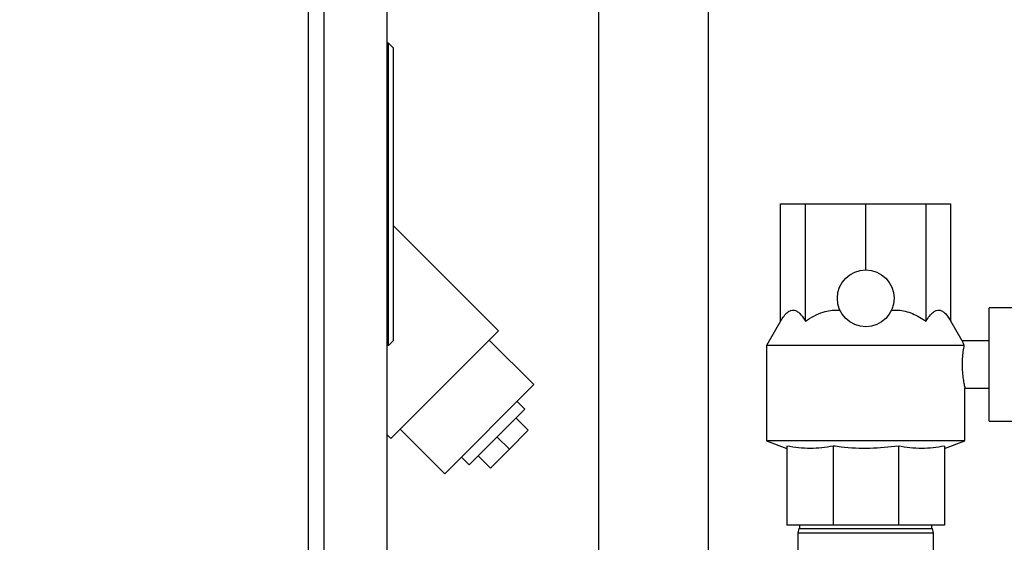
# Paper-space layout 'Blatt1' of a CAD drawing. Units: millimetres. Extents: x 0 to 5940, y 0 to 4200.
# Drawn here: x 3304 to 3617, y 3056 to 3221 of the extents above; entities that cross this region are included whole.
import ezdxf

# ---------------------------------------------------------------- set-up
doc = ezdxf.new("R2010")
doc.units = ezdxf.units.MM
doc.header["$LTSCALE"] = 10
doc.layers.add('1', color=7, linetype='Continuous')
doc.styles.add('SLDTEXTSTYLE0', font='TXT', dxfattribs={"width": 0.605})
doc.dimstyles.new('SLDDIMSTYLE0', dxfattribs={"dimtxt": 35, "dimasz": 25, "dimexe": 0, "dimexo": 0.0625, "dimgap": 8.75, "dimtad": 1, "dimdec": 1, "dimrnd": 1e-09, "dimzin": 4, "dimdsep": 46, "dimtxsty": 'SLDTEXTSTYLE0', "dimsah": 1, "dimcen": 0.09, "dimadec": 0, "dimazin": 1, "dimtfac": 1, "dimtdec": 1, "dimtofl": 0, "dimtmove": 0, "dimatfit": 3, "dimfxl": 1, "dimfrac": 2, "dimtolj": 1, "dimtzin": 12, "dimarcsym": 0})

# ---------------------------------------------------------------- blocks, each defined once
blk = doc.blocks.new('_D_1')
at = {"layer": '1'}
for p, q in [((3759.56, 3505.8), (3050.5, 3505.8)), ((3060.5, 3505.8), (3060.5, 1694.08)), ((3550.5, 1694.08), (3050.5, 1694.08))]:
    blk.add_line(p, q, dxfattribs=at)
for points in [[(3060.5, 3505.8), (3056.5, 3480.8), (3064.5, 3480.8)], [(3060.5, 1694.08), (3064.5, 1719.08), (3056.5, 1719.08)]]:
    blk.add_solid(points, dxfattribs=at)
at = {"layer": '1', "insert": (3015.38, 2507.7), "char_height": 35, "attachment_point": 1, "rotation": 90, "style": 'SLDTEXTSTYLE0'}
blk.add_mtext('ca. 1850', dxfattribs=at)

psp = doc.layouts.new('Blatt1')

# ---------------------------------------------------------------- linework, layer by layer
at = {"color": 7, "linetype": 'Continuous', "lineweight": 30}
for p, q in [((3395.5, 3364.08), (3395.5, 2764.08)), ((3400.5, 3364.08), (3400.5, 2764.08)), ((3420.5, 3364.08), (3420.5, 2764.08)), ((3487.61, 3264.08), (3487.61, 2905.08)), ((3522.61, 2905.08), (3522.61, 3264.08)), ((3421, 3214.08), (3420.5, 3214.08)), ((3421, 3118.08), (3421, 3214.08)), ((3422.5, 3212.58), (3421, 3214.08)), ((3422.5, 3212.58), (3422.5, 3119.58)), ((3545.44, 3125.78), (3545.44, 3163.08)), ((3545.44, 3163.08), (3553.37, 3163.08)), ((3553.37, 3125.78), (3553.37, 3163.08)), ((3553.37, 3163.08), (3572.5, 3163.08)), ((3572.5, 3142.08), (3572.5, 3163.08)), ((3572.5, 3163.08), (3591.64, 3163.08)), ((3591.64, 3125.78), (3591.64, 3163.08)), ((3591.64, 3163.08), (3599.56, 3163.08)), ((3599.56, 3125.78), (3599.56, 3163.08)), ((3455.94, 3122.77), (3422.5, 3156.2)), ((3657.35, 3130.08), (3611.7, 3130.08)), ((3611.7, 3112.08), (3611.7, 3130.08)), ((3545.44, 3125.78), (3541, 3118.09)), ((3603.16, 3119.55), (3599.56, 3125.78)), ((3455.94, 3122.77), (3421.78, 3088.61)), ((3467.15, 3105.69), (3453, 3119.83)), ((3421, 3118.08), (3420.5, 3118.08)), ((3421, 3118.08), (3422.5, 3119.58)), ((3541, 3118.09), (3541, 3087.81)), ((3603.68, 3118.09), (3541, 3118.09)), ((3611.7, 3119.58), (3603.15, 3119.58)), ((3611.7, 3094.08), (3611.7, 3112.08)), ((3467.15, 3105.69), (3438.86, 3077.41)), ((3603.98, 3104.58), (3611.7, 3104.58)), ((3604, 3087.81), (3604, 3104.68)), ((3464.32, 3097.91), (3461.84, 3100.39)), ((3464.32, 3097.91), (3446.64, 3080.23)), ((3461.49, 3095.08), (3465.38, 3091.2)), ((3611.7, 3094.08), (3657.35, 3094.08)), ((3420.5, 3089.9), (3421.78, 3088.61)), ((3424.72, 3091.55), (3438.86, 3077.41)), ((3455.48, 3089.07), (3459.37, 3085.18)), ((3459.37, 3085.18), (3465.38, 3091.2)), ((3541, 3087.81), (3547.5, 3085.45)), ((3604, 3087.81), (3541, 3087.81)), ((3547.5, 3086.2), (3547.5, 3061.08)), ((3562.15, 3086.2), (3562.15, 3061.08)), ((3582.86, 3086.2), (3582.86, 3061.08)), ((3597.5, 3085.45), (3604, 3087.81)), ((3597.5, 3086.2), (3597.5, 3061.08)), ((3444.16, 3082.71), (3446.64, 3080.23)), ((3449.47, 3083.06), (3453.36, 3079.17)), ((3453.36, 3079.17), (3459.37, 3085.18)), ((3562.15, 3061.08), (3547.5, 3061.08)), ((3551.5, 3061.08), (3551.5, 3060.08)), ((3582.86, 3061.08), (3562.15, 3061.08)), ((3597.5, 3061.08), (3582.86, 3061.08)), ((3593.5, 3060.08), (3593.5, 3061.08)), ((3551.27, 3060.08), (3551, 3058.58)), ((3551, 3058.58), (3551, 3049.08)), ((3594, 3058.58), (3551, 3058.58)), ((3551.27, 3060.08), (3593.74, 3060.08)), ((3594, 3058.58), (3593.74, 3060.08)), ((3594, 3049.08), (3594, 3058.58))]:
    psp.add_line(p, q, dxfattribs=at)
psp.add_circle((3572.5, 3133.08), 9, dxfattribs=at)
for points, knots in [([(3545.44, 3125.78), (3545.81, 3126.37), (3546.55, 3127.57), (3547.66, 3128.72), (3548.72, 3129.31), (3549.69, 3129.4), (3550.66, 3129.05), (3551.6, 3128.28), (3552.51, 3127.19), (3553.08, 3126.25), (3553.37, 3125.78)], [0, 0, 0, 0, 0.151656, 0.306459, 0.419083, 0.534881, 0.647568, 0.763243, 0.880867, 1, 1, 1, 1]), ([(3553.37, 3125.78), (3554.25, 3126.37), (3556.03, 3127.57), (3558.72, 3128.72), (3561.29, 3129.31), (3563.1, 3129.39), (3564.12, 3129.29), (3564.35, 3129.27)], [0, 0, 0, 0, 0.266545, 0.538621, 0.736566, 0.940087, 1, 1, 1, 1]), ([(3580.65, 3129.27), (3581.36, 3129.31), (3582.85, 3129.41), (3585.11, 3129.04), (3587.38, 3128.28), (3589.57, 3127.19), (3590.94, 3126.25), (3591.64, 3125.78)], [0, 0, 0, 0, 0.182686, 0.380701, 0.583968, 0.790657, 1, 1, 1, 1]), ([(3591.64, 3125.78), (3592, 3126.37), (3592.74, 3127.57), (3593.85, 3128.72), (3594.92, 3129.31), (3595.89, 3129.4), (3596.86, 3129.05), (3597.8, 3128.28), (3598.71, 3127.19), (3599.27, 3126.25), (3599.56, 3125.78)], [0, 0, 0, 0, 0.151656, 0.306459, 0.419083, 0.534881, 0.647568, 0.763243, 0.880867, 1, 1, 1, 1]), ([(3603.68, 3118.09), (3603.58, 3117.52), (3603.37, 3116.37), (3603.12, 3113.99), (3603.07, 3111.46), (3603.22, 3109.01), (3603.51, 3106.9), (3603.81, 3105.37), (3604, 3104.59), (3603.98, 3104.66), (3603.98, 3104.68)], [0, 0, 0, 0, 0.135779, 0.271612, 0.405545, 0.536452, 0.668364, 0.803692, 0.939624, 1, 1, 1, 1]), ([(3603.15, 3119.55), (3603.17, 3119.5), (3603.2, 3119.4), (3603.46, 3118.66), (3603.66, 3118.15), (3603.68, 3118.09)], [0, 0, 0, 0, 0.4461047, 0.9415682, 1, 1, 1, 1]), ([(3562.15, 3086.2), (3560.94, 3085.99), (3558.54, 3085.57), (3554.88, 3085.39), (3551.19, 3085.56), (3548.73, 3085.98), (3547.5, 3086.2)], [0, 0, 0, 0, 0.24693, 0.494978, 0.746837, 1, 1, 1, 1]), ([(3582.86, 3086.2), (3579.86, 3085.87), (3573.81, 3085.21), (3566.86, 3085.58), (3562.99, 3086.09), (3562.15, 3086.2)], [0, 0, 0, 0, 0.435283, 0.877359, 1, 1, 1, 1]), ([(3597.5, 3086.2), (3596.3, 3085.99), (3593.89, 3085.57), (3590.23, 3085.39), (3586.54, 3085.56), (3584.09, 3085.98), (3582.86, 3086.2)], [0, 0, 0, 0, 0.24693, 0.494978, 0.746837, 1, 1, 1, 1])]:
    psp.add_open_spline(points, degree=3, knots=knots, dxfattribs=at)

# ---------------------------------------------------------------- dimensions: what is measured, and where the dimension line sits
at = {"layer": '1'}
dim = psp.add_linear_dim(base=(3060.5, 1694.08), p1=(3769.56, 3505.8), p2=(3560.5, 1694.08), angle=90, dimstyle='SLDDIMSTYLE0', dxfattribs=at)
dim.commit()
dim.dimension.update_dxf_attribs({"geometry": '_D_1', "text_midpoint": (3060.5, 2599.94), "dimtype": 160})

doc.saveas('drawing.dxf')
